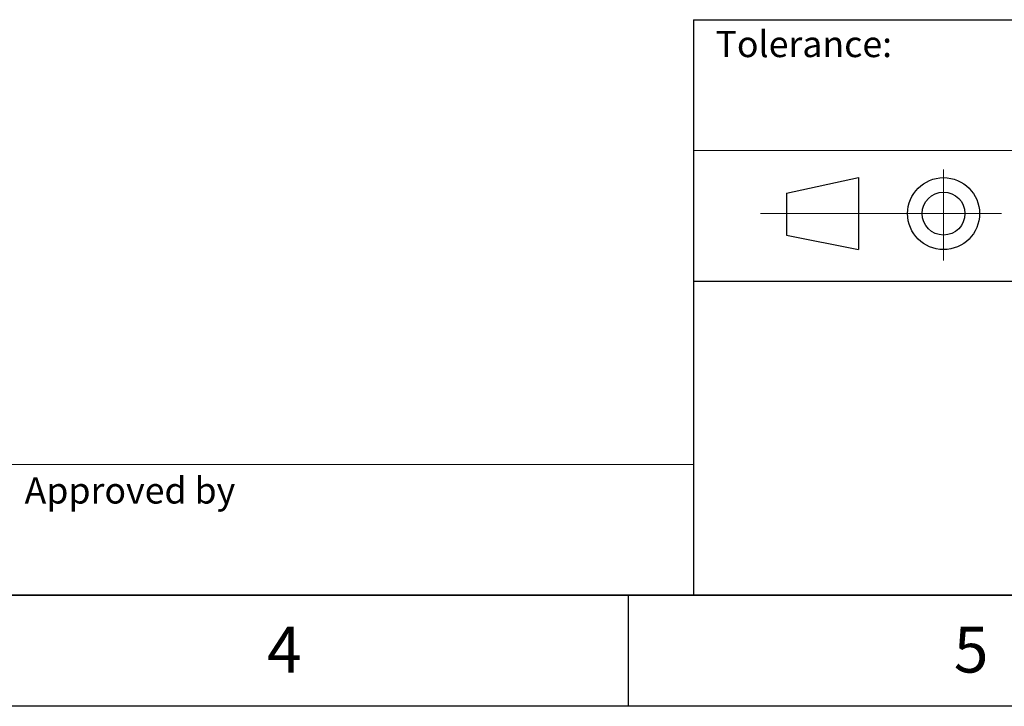
# Model space of a CAD drawing. Units: millimetres. Extents: x 6 to 414, y 6 to 290.
# Drawn here: x 163 to 239, y 6 to 59 of the extents above; entities that cross this region are included whole.
import ezdxf

# ---------------------------------------------------------------- set-up
doc = ezdxf.new("R2010")
doc.units = ezdxf.units.MM
doc.styles.add('SLDTEXTSTYLE0', font='TXT', dxfattribs={"width": 0.605})

msp = doc.modelspace()

# ---------------------------------------------------------------- linework, layer by layer
at = {"color": 7, "linetype": 'Continuous', "lineweight": 25}
for p, q in [((215.003, 59), (405.003, 59)), ((215.003, 59), (215.003, 15)), ((222.12, 45.739), (227.62, 46.921)), ((227.62, 46.921), (227.62, 41.421)), ((222.12, 45.739), (222.12, 42.533)), ((222.12, 42.533), (227.62, 41.421)), ((215.003, 39), (405.003, 39)), ((15, 15), (405, 15)), ((405, 15), (15, 15)), ((210, 14.999), (210, 15.001)), ((210, 15), (210, 6.5)), ((413.5, 6.5), (6.5, 6.5))]:
    msp.add_line(p, q, dxfattribs=at)
at = {"color": 7, "linetype": 'Continuous', "lineweight": 18}
for p, q in [((215.003, 49), (405.003, 49)), ((234.12, 47.556), (234.12, 40.575)), ((238.556, 44.171), (220.12, 44.171)), ((15, 25), (215.003, 25))]:
    msp.add_line(p, q, dxfattribs=at)
at = {"color": 7, "linetype": 'Continuous', "lineweight": 25}
for radius in [2.75, 1.638]:
    msp.add_circle((234.12, 44.171), radius, dxfattribs=at)

# ---------------------------------------------------------------- texts
at = {"color": 7, "linetype": 'Continuous', "lineweight": 0, "style": 'SLDTEXTSTYLE0'}
for s, insert, char_height, attachment_point in [('Tolerance:', (216.689, 58.138), 2, 1), ('Approved by', (163.877, 24.004), 2, 1), ('4', (183.726, 12.581), 3.5, 2), ('5', (236.226, 12.581), 3.5, 2)]:
    msp.add_mtext(s, dxfattribs=dict(at, insert=insert, char_height=char_height, attachment_point=attachment_point))

doc.saveas('drawing.dxf')
